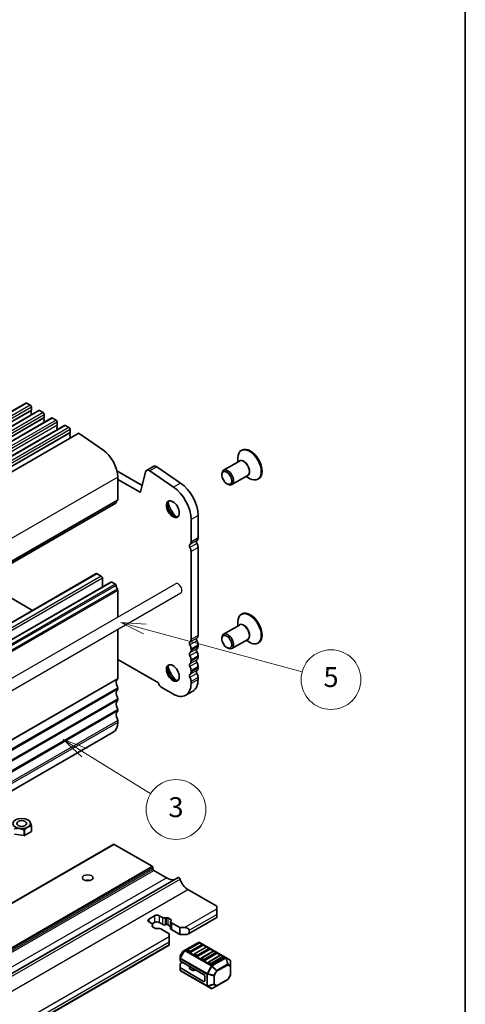
# Model space of a CAD drawing. Units: millimetres. Extents: x 43 to 7914, y 24 to 1429.
# Drawn here: x 1082 to 1216, y 291 to 587 of the extents above; entities that cross this region are included whole.
import ezdxf

# ---------------------------------------------------------------- set-up
doc = ezdxf.new("R2010")
doc.units = ezdxf.units.MM
doc.header["$LTSCALE"] = 3
for name, color, linetype, lineweight in [('Border (ISO)', 7, 'Continuous', 35), ('Visible (ISO)', 7, 'Continuous', 35), ('Visible Narrow (ISO)', 7, 'Continuous', 25)]:
    doc.layers.add(name, color=color, linetype=linetype, lineweight=lineweight)
doc.layers.add('Symbol (TK)', color=100, linetype='Continuous', lineweight=18, true_color=0x00ff3f)
doc.styles.add('Note Text (TK2)', font='MS PGothic.ttf')

# ---------------------------------------------------------------- blocks, each defined once
blk = doc.blocks.new('図面枠 tk図枠')
at = {"layer": 'Border (ISO)'}
blk.add_line((405.5, 289), (405.5, 8), dxfattribs=at)
blk = doc.blocks.new('バルーン3')
at = {"layer": 'Symbol (TK)', "color": 100, "true_color": 0x00ff40}
for p, q in [((367.262, 130.318), (365.138, 131.637)), ((367.526, 130.743), (365.138, 131.637)), ((365.138, 131.637), (366.998, 129.894)), ((367.262, 130.318), (373.909, 126.189))]:
    blk.add_line(p, q, dxfattribs=at)
at = {"layer": 'Symbol (TK)'}
blk.add_circle((376.451, 124.61), 3, dxfattribs=at)
at = {"layer": 'Symbol (TK)', "color": 7, "insert": (376.451, 124.587), "char_height": 2, "attachment_point": 5, "style": 'Note Text (TK2)'}
blk.add_mtext('3', dxfattribs=at)
blk = doc.blocks.new('バルーン')
at = {"layer": 'Symbol (TK)', "color": 100, "true_color": 0x00ff40}
for p, q in [((-31.6, 8.59), (-36.43, 9.9)), ((-31.34, 9.55), (-36.43, 9.9)), ((-36.43, 9.9), (-31.86, 7.62)), ((-31.6, 8.59), (0.02, -0.01))]:
    blk.add_line(p, q, dxfattribs=at)
at = {"layer": 'Symbol (TK)'}
blk.add_circle((5.79, -1.57), 6, dxfattribs=at)
at = {"layer": 'Symbol (TK)', "color": 7, "insert": (5.79, -1.58), "char_height": 4, "attachment_point": 5, "style": 'Note Text (TK2)'}
blk.add_mtext('5', dxfattribs=at)

msp = doc.modelspace()

# ---------------------------------------------------------------- linework, layer by layer
for p, q in [((917.7697, 295.3952), (1129.1946, 417.4614)), ((919.3697, 292.6239), (1130.7946, 414.6901))]:
    msp.add_line(p, q)
msp.add_ellipse((1129.9946, 416.0758), major_axis=(-0.8, 1.3856), ratio=0.57735027, start_param=3.14159265, end_param=6.28318531)
at = {"layer": 'Visible (ISO)'}
for p, q in [((1084.1362, 471.9081), (873.4184, 350.2501)), ((1088.0253, 469.6627), (877.3075, 348.0047)), ((1084.3862, 471.8833), (1085.4469, 471.2709)), ((1085.7722, 469.6788), (1085.6873, 469.5971)), ((1085.6873, 469.4012), (1085.7722, 469.2215)), ((1085.7722, 469.0256), (1085.6873, 468.9439)), ((1085.8004, 470.6586), (1085.8004, 469.7604)), ((1088.2753, 469.6379), (1089.336, 469.0256)), ((1091.9144, 467.4173), (881.1966, 345.7594)), ((1085.6873, 468.748), (1085.7722, 468.5683)), ((1085.7722, 468.3724), (1085.7448, 468.3461)), ((1089.6613, 467.4334), (1089.5764, 467.3518)), ((1089.5764, 467.1558), (1089.6613, 466.9762)), ((1089.6613, 466.7802), (1089.5764, 466.6986)), ((1089.5764, 466.5026), (1089.6613, 466.323)), ((1089.6613, 466.127), (1089.6339, 466.1007)), ((1089.6895, 468.4132), (1089.6895, 467.5151)), ((1092.1644, 467.3926), (1093.2251, 466.7802)), ((1093.5786, 466.1678), (1093.5786, 465.2697)), ((1095.8035, 465.172), (885.0857, 343.514)), ((1093.5503, 465.188), (1093.4655, 465.1064)), ((1093.4655, 464.9104), (1093.5503, 464.7308)), ((1093.5503, 464.5348), (1093.4655, 464.4532)), ((1093.4655, 464.2572), (1093.5503, 464.0776)), ((1093.5503, 463.8816), (1093.523, 463.8553)), ((1096.0535, 465.1472), (1097.1142, 464.5348)), ((1097.4677, 463.9225), (1097.4677, 463.0243)), ((1099.9327, 462.7862), (889.2149, 341.1283)), ((1097.4394, 462.9427), (1097.3546, 462.861)), ((1097.3546, 462.6651), (1097.4394, 462.4854)), ((1097.4394, 462.2895), (1097.3546, 462.2078)), ((1097.3546, 462.0119), (1097.4394, 461.8322)), ((1097.4394, 461.6363), (1097.3546, 461.5546)), ((1097.3546, 461.3587), (1097.3772, 461.3108)), ((1100.2135, 462.742), (1107.3113, 457.8548)), ((1149.2382, 457.7402), (1149.026, 457.6177)), ((1148.4497, 454.3982), (1143.6999, 451.656)), ((1147.9905, 454.1331), (1147.9905, 455.3288)), ((1111.5385, 451.5121), (1119.1927, 447.0929)), ((1120.1958, 451.1464), (1118.6958, 445.0849)), ((1122.6423, 452.8461), (1120.5209, 451.6213)), ((1128.6092, 446.5744), (1121.509, 451.4632)), ((1123.6303, 452.688), (1130.7306, 447.7991)), ((1111.7866, 449.5818), (1111.7866, 442.7833)), ((1118.5243, 445.0293), (1111.7866, 448.9193)), ((1143.1822, 450.1849), (1143.1822, 450.5115)), ((1150.9497, 450.0681), (1146.1999, 447.3258)), ((1150.4905, 449.803), (1151.526, 449.2051)), ((1154.2382, 449.0799), (1154.026, 448.9575)), ((1144.6671, 447.6129), (1144.9499, 447.4496)), ((1111.2434, 441.7521), (900.5256, 320.0941)), ((1133.8837, 430.0256), (1133.8837, 436.8241)), ((1136.005, 438.0488), (1136.005, 431.2503)), ((1136.005, 428.4172), (1136.005, 401.8564)), ((1133.8837, 400.6317), (1133.8837, 427.1924)), ((1105.3141, 420.4892), (894.5963, 298.8312)), ((1106.8369, 419.7296), (1105.5641, 420.4644)), ((1107.1904, 416.4286), (1107.1904, 419.1172)), ((1109.7689, 417.9172), (899.051, 296.2592)), ((1070.6994, 418.344), (1086.149, 409.4242)), ((1111.0934, 417.2721), (1110.0189, 417.8925)), ((1111.7866, 407.4109), (1111.7866, 415.4553)), ((1149.2382, 408.3422), (1149.026, 408.2197)), ((1111.7866, 388.8945), (1111.7866, 403.7159)), ((1148.4497, 405.0002), (1143.6999, 402.2579)), ((1147.9905, 404.7351), (1147.9905, 405.9308)), ((1143.1822, 400.7869), (1143.1822, 401.1135)), ((1133.8837, 397.3657), (1133.8837, 397.7985)), ((1136.005, 399.0233), (1136.005, 398.5904)), ((1144.6671, 398.2149), (1144.9499, 398.0516)), ((1150.9497, 400.6701), (1146.1999, 397.9278)), ((1150.4905, 400.4049), (1151.526, 399.8071)), ((1154.2382, 399.6819), (1154.026, 399.5594)), ((1136.005, 395.7573), (1136.005, 395.3245)), ((1111.7866, 394.6223), (1124.0555, 387.5389)), ((1133.8837, 394.0997), (1133.8837, 394.5326)), ((1136.005, 392.4913), (1136.005, 392.0585)), ((1133.8837, 390.8337), (1133.8837, 391.2666)), ((1136.005, 389.2253), (1136.005, 388.6007)), ((1111.7866, 385.6286), (1111.7866, 386.0614)), ((1125.0802, 386.1308), (1128.4036, 384.212)), ((1133.8837, 387.3759), (1133.8837, 388.0006)), ((1134.4, 385.0529), (1132.2786, 383.8281)), ((1111.7866, 382.3626), (1111.7866, 382.7954)), ((1111.7866, 379.0966), (1111.7866, 379.5294)), ((1111.7866, 375.6388), (1111.7866, 376.2634)), ((1110.4404, 372.6632), (899.7226, 251.0052)), ((1084.7549, 346.2535), (1085.0378, 346.0902)), ((1085.8196, 342.7404), (1085.8196, 344.3732)), ((1085.8345, 342.7725), (1085.8345, 344.4053)), ((1083.6427, 341.507), (1080.7449, 341.9553)), ((1083.6427, 341.507), (1083.6427, 343.1399)), ((1083.6983, 341.5156), (1083.6983, 343.1485)), ((1085.8196, 342.7404), (1083.6983, 341.5156)), ((900.2374, 217.4426), (1110.6016, 338.8965)), ((1110.7516, 338.8816), (1122.2068, 332.268)), ((1122.4189, 331.9006), (1122.4189, 331.4107)), ((1122.631, 331.0432), (1126.4494, 328.8387)), ((919.6358, 207.4198), (1130, 328.8737)), ((1132.9548, 325.2461), (1141.6522, 320.2247)), ((1141.6522, 319.4082), (1141.6522, 320.2247)), ((1141.6522, 319.4082), (1141.6522, 317.7752)), ((1141.6522, 316.9587), (1141.6522, 317.7752)), ((1121.1461, 316.3463), (1122.9139, 317.3669)), ((1122.0873, 314.9864), (1121.1461, 315.5298)), ((1122.9139, 315.3257), (1122.194, 314.9101)), ((1122.3216, 314.6598), (1122.3216, 314.0346)), ((1124.3281, 317.3669), (1125.2693, 316.8235)), ((1125.2693, 314.7823), (1124.3281, 315.3257)), ((1126.0522, 316.7056), (1126.4219, 316.7658)), ((1126.4219, 314.7245), (1126.0522, 314.6643)), ((1126.9112, 316.6921), (1127.7554, 316.2047)), ((1127.7487, 314.1673), (1126.9112, 314.6508)), ((1127.7487, 315.5833), (1127.7487, 313.5421)), ((1127.8831, 315.9222), (1127.7788, 315.7087)), ((1127.983, 315.2567), (1130.5153, 313.7947)), ((1133.1366, 311.8731), (1141.6522, 316.7896)), ((1141.6522, 316.9587), (1141.6522, 316.7896)), ((1122.1873, 314.3209), (1122.2916, 314.5344)), ((1123.1592, 313.5511), (1122.315, 314.0384)), ((1124.0182, 313.5375), (1123.6485, 313.4773)), ((1127.3333, 311.9576), (1124.8011, 313.4196)), ((1127.3333, 311.1411), (1127.3333, 311.9576)), ((1130.5153, 311.7535), (1127.983, 313.2155)), ((1130.5153, 313.7947), (1131.9295, 313.7947)), ((1130.5153, 313.7947), (1130.5153, 311.7535)), ((1132.6366, 311.7535), (1130.5153, 311.7535)), ((1133.3437, 312.9783), (1133.3437, 312.1618)), ((1127.3333, 311.1411), (1127.3333, 309.5081)), ((1127.3333, 308.6916), (1127.3333, 309.5081)), ((1127.3333, 308.6916), (1127.3333, 308.5225)), ((1136.1119, 309.3374), (1132.045, 306.9893)), ((1136.3137, 309.1302), (1132.7781, 307.0889)), ((1144.3679, 304.744), (1136.4119, 309.3374)), ((1137.2708, 308.7219), (1136.5637, 309.1302)), ((948.2282, 205.1162), (1127.3333, 308.5225)), ((1131.3866, 306.5628), (1130.6452, 305.2787)), ((1132.045, 306.9893), (1131.4965, 306.6727)), ((1133.4335, 306.3621), (1132.7264, 306.7704)), ((1137.3225, 308.4034), (1133.787, 306.3621)), ((1138.435, 307.9054), (1134.8994, 305.8642)), ((1139.4439, 307.1786), (1135.9083, 305.1374)), ((1140.5563, 306.6807), (1137.0208, 304.6394)), ((1141.5652, 305.9539), (1138.0297, 303.9126)), ((1139.3921, 307.4972), (1138.685, 307.9054)), ((1141.5134, 306.2724), (1140.8063, 306.6807)), ((1130.605, 305.1287), (1130.605, 304.4953)), ((1130.605, 304.4953), (1130.605, 303.7802)), ((1130.605, 301.739), (1130.605, 302.8203)), ((1137.6761, 299.626), (1130.6929, 303.6578)), ((1130.6929, 302.9427), (1131.3121, 303.3003)), ((1135.5548, 305.1374), (1134.8477, 305.5456)), ((1137.6761, 303.9126), (1136.969, 304.3209)), ((1139.7974, 302.6879), (1139.0903, 303.0961)), ((1142.6776, 305.4559), (1139.1421, 303.4147)), ((1143.6865, 304.7291), (1140.151, 302.6879)), ((1143.6347, 305.0477), (1142.9276, 305.4559)), ((1145.6578, 303.9992), (1144.3679, 304.744)), ((1145.8078, 302.2103), (1145.8078, 303.7394)), ((1130.605, 301.739), (1130.605, 301.024)), ((1137.6761, 297.5848), (1130.6929, 301.6165)), ((1130.755, 300.7642), (1138.711, 296.1708)), ((1133.3938, 302.0984), (1133.3938, 301.6056)), ((1134.3874, 300.9124), (1133.5402, 301.4015)), ((1135.4159, 300.9264), (1134.8765, 300.8387)), ((1145.8078, 299.6347), (1145.8078, 302.2103)), ((1138.0297, 299.0136), (1138.0297, 297.7889)), ((1141.6252, 296.1906), (1144.9164, 298.0907)), ((1145.7676, 299.4847), (1145.0262, 298.2005)), ((1138.711, 296.1708), (1140.001, 295.426)), ((1140.301, 295.426), (1141.6252, 296.1906))]:
    msp.add_line(p, q, dxfattribs=at)
for centre, radius, start, end in [((1136.2619, 309.0776), 0.3, 60, 120), ((1136.4387, 308.9137), 0.25, 60, 120), ((1137.1458, 308.5054), 0.25, 0, 60), ((1131.6465, 306.4128), 0.3, 120, 150), ((1132.9031, 306.8724), 0.25, 120, 180), ((1135.0244, 305.6477), 0.25, 120, 180), ((1138.56, 307.6889), 0.25, 60, 120), ((1139.2671, 307.2807), 0.25, 0, 60), ((1140.6813, 306.4642), 0.25, 60, 120), ((1141.3884, 306.0559), 0.25, 0, 60), ((1130.905, 305.1287), 0.3, 150, 180), ((1137.1458, 304.4229), 0.25, 120, 180), ((1139.2671, 303.1982), 0.25, 120, 180), ((1142.8026, 305.2394), 0.25, 60, 120), ((1143.5097, 304.8312), 0.25, 0, 60), ((1145.5078, 303.7394), 0.3, 0, 60), ((1130.905, 301.024), 0.3, 180, 240), ((1144.7664, 298.3505), 0.3, 300, 330), ((1145.5078, 299.6347), 0.3, 330, 0), ((1140.151, 295.6858), 0.3, 240, 300)]:
    msp.add_arc(centre, radius, start, end, dxfattribs=at)
for centre, major_axis, start_param, end_param in [((1084.3862, 471.4751), (-0.25, 0.433), 5.49778714, 6.28318531), ((1085.4469, 470.8627), (0.25, -0.433), 0.78539816, 2.35619449), ((1085.8004, 469.4338), (-0.1, 0.1732), 0.14189705, 1.42889927), ((1085.659, 469.8421), (0.1, -0.1732), 0.14189705, 0.78539816), ((1085.659, 469.1889), (0.1, -0.1732), 0.14189705, 1.42889927), ((1088.2753, 469.2297), (-0.25, 0.433), 5.49778714, 6.28318531), ((1089.336, 468.6173), (0.25, -0.433), 0.78539816, 2.35619449), ((1085.8004, 468.7806), (-0.1, 0.1732), 0.14189705, 1.42889927), ((1085.659, 468.5357), (0.1, -0.1732), 0.14189705, 1.42889927), ((1089.6895, 467.1885), (-0.1, 0.1732), 0.14189705, 1.42889927), ((1089.6895, 466.5353), (-0.1, 0.1732), 0.14189705, 1.42889927), ((1089.5481, 467.5967), (0.1, -0.1732), 0.14189705, 0.78539816), ((1089.5481, 466.9435), (0.1, -0.1732), 0.14189705, 1.42889927), ((1089.5481, 466.2903), (0.1, -0.1732), 0.14189705, 1.42889927), ((1092.1644, 466.9843), (-0.25, 0.433), 5.49778714, 6.28318531), ((1093.2251, 466.372), (0.25, -0.433), 0.78539816, 2.35619449), ((1093.5786, 464.9431), (-0.1, 0.1732), 0.14189705, 1.42889927), ((1093.5786, 464.2899), (-0.1, 0.1732), 0.14189705, 1.42889927), ((1093.4372, 465.3513), (0.1, -0.1732), 0.14189705, 0.78539816), ((1093.4372, 464.6981), (0.1, -0.1732), 0.14189705, 1.42889927), ((1093.4372, 464.0449), (0.1, -0.1732), 0.14189705, 1.42889927), ((1096.0535, 464.739), (-0.25, 0.433), 5.49778714, 6.28318531), ((1097.1142, 464.1266), (0.25, -0.433), 0.78539816, 2.35619449), ((1097.3263, 463.106), (0.1, -0.1732), 0.14189705, 0.78539816), ((1097.4677, 462.6977), (-0.1, 0.1732), 0.14189705, 1.42889927), ((1097.4677, 462.0445), (-0.1, 0.1732), 0.14189705, 1.42889927), ((1097.4677, 461.3913), (-0.1, 0.1732), 0.14189705, 1.42889927), ((1097.3263, 462.4528), (0.1, -0.1732), 0.14189705, 1.42889927), ((1097.3263, 461.7996), (0.1, -0.1732), 0.14189705, 1.42889927), ((1100.1824, 462.3538), (-0.2497, 0.4324), 5.40970675, 6.28318531), ((1106.8369, 452.4396), (3.5, -6.0622), 0.78539816, 2.2601942), ((1151.526, 453.2876), (2.5, -4.3301), 5.49778714, 10.21017612), ((1151.7382, 453.4101), (2.5, -4.3301), 0, 3.14159265), ((1121.3956, 450.1064), (-0.8747, 1.515), 5.40601823, 6.82293775), ((1123.5169, 451.3311), (-0.8747, 1.515), 5.40601823, 6.28318531), ((1144.9499, 449.4909), (1.25, -2.1651), 5.49778714, 10.21017612), ((1128.0501, 440.1921), (-4.125, 7.1447), 3.92699082, 5.40178686), ((1130.1714, 441.4169), (4.125, -7.1447), 0.78539816, 2.2601942), ((1112.7059, 440.836), (-1, 1.7321), 0.01840415, 0.65459067), ((1111.4331, 442.9874), (0.25, -0.433), 0.01840415, 0.78539816), ((1118.5243, 445.2335), (0.125, -0.2165), 5.49778714, 6.82358462), ((1128.7572, 440.142), (1.375, -2.3816), 3.27051436, 6.1542636), ((1111.0934, 442.0119), (0.15, -0.2598), 0, 0.65459067), ((1130.525, 441.1626), (2.625, -4.5466), 4.20799092, 5.21678704), ((1136.0404, 429.8133), (-0.375, 0.6495), 0.01840415, 1.55239208), ((1134.7676, 431.9647), (0.875, -1.5155), 0.01840416, 0.78539816), ((1133.9191, 428.5886), (-0.375, 0.6495), 0.01840415, 1.55239208), ((1132.6463, 430.74), (0.875, -1.5155), 0.01840416, 0.78539816), ((1132.6463, 427.9069), (-0.875, 1.5155), 3.92699082, 4.69398483), ((1134.7676, 429.1316), (0.875, -1.5155), 0.78539816, 1.55239217), ((1105.5641, 420.0562), (-0.25, 0.433), 5.49778714, 6.28318531), ((1106.8369, 419.3213), (-0.25, 0.433), 3.92699082, 5.49778714), ((1110.0189, 417.4842), (-0.25, 0.433), 5.49778714, 6.28318531), ((1111.0934, 417.0271), (-0.15, 0.2598), 4.05779831, 5.49778714), ((1112.7059, 416.3411), (-1, 1.7321), 0.91620566, 1.55239217), ((1111.4331, 415.6594), (-0.25, 0.433), 3.92699082, 4.69398482), ((1151.526, 403.8896), (2.5, -4.3301), 5.49778714, 10.21017612), ((1151.7382, 404.012), (2.5, -4.3301), 0, 3.14159265), ((1136.0404, 400.4194), (-0.375, 0.6495), 0.01840416, 1.55239217), ((1134.7676, 402.5709), (0.875, -1.5155), 0.01840416, 0.78539816), ((1144.9499, 400.0928), (1.25, -2.1651), 5.49778714, 10.21017612), ((1133.9191, 399.1947), (-0.375, 0.6495), 0.01840416, 1.55239217), ((1132.6463, 401.3461), (0.875, -1.5155), 0.01840416, 0.78539816), ((1132.6463, 398.513), (-0.875, 1.5155), 3.92699082, 4.69398482), ((1136.0404, 397.1535), (-0.375, 0.6495), 0.01840416, 1.55239217), ((1134.7676, 399.7377), (0.875, -1.5155), 0.78539816, 1.55239217), ((1134.7676, 399.3049), (0.875, -1.5155), 0.01840416, 0.78539816), ((1133.9191, 395.9287), (-0.375, 0.6495), 0.01840416, 1.55239217), ((1132.6463, 398.0801), (0.875, -1.5155), 0.01840416, 0.78539816), ((1132.6463, 395.247), (-0.875, 1.5155), 3.92699082, 4.69398482), ((1134.7676, 396.4717), (0.875, -1.5155), 0.78539816, 1.55239217), ((1134.7676, 396.0389), (0.875, -1.5155), 0.01840416, 0.78539816), ((1128.7572, 390.744), (1.375, -2.3816), 3.27051436, 6.1542636), ((1130.525, 391.7646), (2.625, -4.5466), 4.20799092, 5.21678704), ((1133.9191, 392.6627), (-0.375, 0.6495), 0.01840416, 1.55239217), ((1132.6463, 394.8141), (0.875, -1.5155), 0.01840416, 0.78539816), ((1132.6463, 391.981), (-0.875, 1.5155), 3.92699082, 4.69398482), ((1136.0404, 393.8875), (-0.375, 0.6495), 0.01840416, 1.55239217), ((1134.7676, 393.2058), (0.875, -1.5155), 0.78539816, 1.55239217), ((1134.7676, 392.7729), (0.875, -1.5155), 0.01840416, 0.78539816), ((1111.4331, 389.0987), (0.25, -0.433), 0.01840416, 0.78539816), ((1133.9191, 389.3967), (-0.375, 0.6495), 0.01840416, 1.55239217), ((1132.6463, 391.5482), (0.875, -1.5155), 0.01840416, 0.78539816), ((1132.6463, 388.715), (-0.875, 1.5155), 3.92699082, 4.69398482), ((1136.0404, 390.6215), (-0.375, 0.6495), 0.01840416, 1.55239217), ((1134.7676, 389.9398), (0.875, -1.5155), 0.78539816, 1.55239217), ((1112.7059, 386.9473), (-1, 1.7321), 0.01840416, 1.55239217), ((1111.4331, 386.2655), (-0.25, 0.433), 3.92699082, 4.69398482), ((1125.0802, 387.3963), (0.775, -1.3423), 4.28973236, 5.49778714), ((1128.4036, 390.5398), (3.875, -6.7117), 5.49778714, 7.06858347), ((1130.525, 391.7646), (3.875, -6.7117), 0, 0.78539816), ((1112.7059, 383.6813), (-1, 1.7321), 0.01840416, 1.55239217), ((1111.4331, 385.8327), (0.25, -0.433), 0.01840416, 0.78539816), ((1111.4331, 382.9995), (-0.25, 0.433), 3.92699082, 4.69398482), ((1112.7059, 380.4153), (-1, 1.7321), 0.01840416, 1.55239217), ((1111.4331, 382.5667), (0.25, -0.433), 0.01840416, 0.78539816), ((1112.7059, 377.1493), (-1, 1.7321), 0.01840416, 1.55239217), ((1111.4331, 379.7336), (-0.25, 0.433), 3.92699082, 4.69398482), ((1111.4331, 379.3007), (0.25, -0.433), 0.01840416, 0.78539816), ((1107.1904, 378.2924), (3.25, -5.6292), 0, 0.78539816), ((1111.4331, 376.4676), (-0.25, 0.433), 3.92699082, 4.69398482), ((1082.8811, 344.845), (3.05, 0), 0.77595899, 0.78539816), ((1082.8811, 344.845), (3.05, 0), 6.01194674, 6.0308251), ((1082.8811, 344.845), (-3.05, 0), 1.82315681, 1.84203517), ((1082.8811, 343.2121), (-3.05, 0), 1.82315681, 1.84203517), ((1082.8811, 343.2121), (3.05, 0), 6.01194674, 6.0308251), ((1110.7516, 338.6367), (-0.15, 0.2598), 5.49778714, 6.28318531), ((1122.2068, 332.023), (0.15, -0.2598), 0.78539816, 2.35619449), ((1122.631, 331.2882), (0.15, -0.2598), 3.92699082, 5.49778714), ((1102.7613, 327.1649), (-1.6, 0), 4.22569402, 5.19908394), ((1126.4494, 333.901), (3.1, -5.3694), 5.49778714, 6.13180094), ((1130.2501, 328.4406), (-0.2501, 0.4331), 4.33999084, 6.28318531), ((1132.9548, 328.2476), (1.838, -3.1835), 4.33999084, 5.49778714), ((1123.621, 316.9587), (1, 0), 0.78539816, 2.35619449), ((1121.8532, 315.9381), (-1, 0), 5.49778714, 7.06858347), ((1121.5216, 314.6598), (0.8, 0), 6.00827547, 7.06858347), ((1123.621, 314.9174), (-1, 0), 3.92699082, 5.49778714), ((1125.835, 317.1501), (0.8, 0), 3.92699082, 4.98729882), ((1125.835, 315.1089), (-0.8, 0), 0.78539816, 1.84570617), ((1126.5576, 316.4879), (0.5, 0), 0.78539816, 1.84570617), ((1126.5576, 314.4467), (-0.5, 0), 3.92699082, 4.98729882), ((1128.5487, 315.5833), (-0.8, 0), 6.00827547, 7.06858347), ((1127.4018, 316.0005), (0.5, 0), 6.00827547, 7.06858347), ((1122.6685, 314.2426), (-0.5, 0), 6.00827547, 7.06858347), ((1123.5127, 313.7552), (-0.5, 0), 0.78539816, 1.84570617), ((1124.2354, 313.093), (-0.8, 0), 3.92699082, 4.98729882), ((1128.5487, 313.5421), (-0.8, 0), 0, 0.78539816), ((1131.9295, 312.9783), (1.4142, 0), 0, 1.57079633), ((1132.6366, 312.1618), (-0.7071, 0), 1.57079633, 3.14159265), ((1132.9031, 306.8724), (-0.25, 0), 0, 0.78539816), ((1133.6102, 306.4642), (-0.25, 0), 0.78539816, 2.35619449), ((1137.1458, 308.5054), (0.25, 0), 5.49778714, 6.28318531), ((1139.2671, 307.2807), (0.25, 0), 5.49778714, 6.28318531), ((1141.3884, 306.0559), (0.25, 0), 5.49778714, 6.28318531), ((1130.905, 303.7802), (-0.3, 0), 0, 0.78539816), ((1130.905, 302.8203), (-0.3, 0), 5.49778714, 6.28318531), ((1135.0244, 305.6477), (-0.25, 0), 0, 0.78539816), ((1135.7316, 305.2394), (-0.25, 0), 0.78539816, 2.35619449), ((1137.1458, 304.4229), (-0.25, 0), 0, 0.78539816), ((1137.8529, 304.0147), (-0.25, 0), 0.78539816, 2.35619449), ((1139.2671, 303.1982), (-0.25, 0), 0, 0.78539816), ((1143.5097, 304.8312), (0.25, 0), 5.49778714, 6.28318531), ((1130.905, 301.739), (-0.3, 0), 0, 0.78539816), ((1133.8938, 301.6056), (-0.5, 0), 0, 0.78539816), ((1134.741, 301.1165), (-0.5, 0), 0.78539816, 1.8453978), ((1135.5515, 300.6485), (-0.5, 0), 4.97418837, 4.98699045), ((1139.9742, 302.7899), (-0.25, 0), 0.78539816, 2.35619449), ((1137.6761, 299.2178), (0.25, -0.433), 0.78539816, 2.35619449), ((1137.6761, 297.993), (0.25, -0.433), 5.49778714, 7.06858347)]:
    msp.add_ellipse(centre, major_axis=major_axis, ratio=0.57735027, start_param=start_param, end_param=end_param, dxfattribs=at)
for centre, major_axis in [((1144.6671, 449.3276), (1.05, -1.8187)), ((1128.4036, 439.9379), (-1.375, 2.3816)), ((1144.6671, 399.9295), (1.05, -1.8187)), ((1128.4036, 390.5398), (-1.375, 2.3816)), ((1082.8811, 345.1717), (-2.6499, 0)), ((1082.8811, 345.1717), (1.5, 0)), ((1102.7613, 328.7979), (-1.6, 0))]:
    msp.add_ellipse(centre, major_axis=major_axis, ratio=0.57735027, dxfattribs=at)
for points, weights in [([(1083.6983, 343.1485), (1084.7589, 344.3632), (1085.8196, 344.3732)], [1.52577039935, 1.75233638351, 1.52577039888]), ([(1085.8345, 344.4053), (1085.4463, 345.8442), (1085.0581, 346.0784)], [1.52577039762, 1.75233637576, 1.52577039264]), ([(1080.7449, 343.5882), (1082.1938, 343.9664), (1083.6427, 343.1399)], [1.52577039251, 1.75233636088, 1.52577039251])]:
    msp.add_rational_spline(points, weights, degree=2, dxfattribs=at)
at = {"layer": 'Visible Narrow (ISO)'}
for p, q in [((1084.3862, 471.8833), (873.6684, 350.2253)), ((1085.4469, 471.2709), (874.7291, 349.6129)), ((1085.6873, 469.5971), (874.9695, 347.9391)), ((1085.8004, 470.6586), (875.0826, 349.0006)), ((1085.8004, 469.7604), (875.0826, 348.1024)), ((1088.2753, 469.6379), (877.5575, 347.98)), ((1089.336, 469.0256), (878.6182, 347.3676)), ((1089.5764, 467.3518), (878.8586, 345.6938)), ((1089.6895, 468.4132), (878.9717, 346.7552)), ((1089.6895, 467.5151), (878.9717, 345.8571)), ((1092.1644, 467.3926), (881.4466, 345.7346)), ((1093.2251, 466.7802), (882.5072, 345.1222)), ((1093.5786, 466.1678), (882.8608, 344.5098)), ((1093.4655, 465.1064), (882.7477, 343.4484)), ((1093.5786, 465.2697), (882.8608, 343.6117)), ((1096.0535, 465.1472), (885.3357, 343.4892)), ((1097.1142, 464.5348), (886.3963, 342.8768)), ((1097.4677, 463.9225), (886.7499, 342.2645)), ((1097.4677, 463.0243), (886.7499, 341.3663)), ((1097.3546, 462.861), (886.6368, 341.203)), ((1123.6303, 452.688), (1121.509, 451.4632)), ((1111.7866, 449.5818), (901.0688, 327.9239)), ((1130.7306, 447.7991), (1128.6092, 446.5744)), ((1111.6876, 442.5572), (900.9698, 320.8992)), ((1111.7866, 442.7833), (901.0688, 321.1253)), ((1118.7083, 445.1356), (1118.5243, 445.0293)), ((1111.3037, 441.8585), (900.5859, 320.2006)), ((1136.005, 438.0488), (1133.8837, 436.8241)), ((1135.6585, 430.4587), (1133.5372, 429.234)), ((1136.005, 431.2503), (1133.8837, 430.0256)), ((1135.6585, 429.6088), (1133.5372, 428.3841)), ((1136.005, 428.4172), (1133.8837, 427.1924)), ((1105.5641, 420.4644), (894.8463, 298.8064)), ((1106.8369, 419.7296), (896.1191, 298.0716)), ((1107.1904, 419.1172), (896.4726, 297.4592)), ((1110.0189, 417.8925), (899.301, 296.2345)), ((1111.0934, 417.2721), (900.3756, 295.6141)), ((1111.3037, 416.9377), (900.5859, 295.2797)), ((1111.6876, 415.7958), (900.9698, 294.1378)), ((1111.7866, 415.4553), (901.0688, 293.7973)), ((1135.6585, 401.0649), (1133.5372, 399.8401)), ((1136.005, 401.8564), (1133.8837, 400.6317)), ((1135.6585, 400.2149), (1133.5372, 398.9902)), ((1135.6585, 397.7989), (1133.5372, 396.5741)), ((1136.005, 399.0233), (1133.8837, 397.7985)), ((1136.005, 398.5904), (1133.8837, 397.3657)), ((1135.6585, 396.9489), (1133.5372, 395.7242)), ((1136.005, 395.7573), (1133.8837, 394.5326)), ((1136.005, 395.3245), (1133.8837, 394.0997)), ((1135.6585, 394.5329), (1133.5372, 393.3082)), ((1135.6585, 393.683), (1133.5372, 392.4582)), ((1136.005, 392.4913), (1133.8837, 391.2666)), ((1136.005, 392.0585), (1133.8837, 390.8337)), ((1111.7866, 388.8945), (901.0688, 267.2366)), ((1135.6585, 391.2669), (1133.5372, 390.0422)), ((1135.6585, 390.417), (1133.5372, 389.1922)), ((1136.005, 389.2253), (1133.8837, 388.0006)), ((1111.6876, 388.6684), (900.9698, 267.0104)), ((1111.7866, 386.0614), (901.0688, 264.4034)), ((1136.005, 388.6007), (1133.8837, 387.3759)), ((1111.7866, 385.6286), (901.0688, 263.9706)), ((1111.7866, 382.7954), (901.0688, 261.1374)), ((1111.7866, 382.3626), (901.0688, 260.7046)), ((1111.7866, 379.5294), (901.0688, 257.8714)), ((1111.7866, 379.0966), (901.0688, 257.4386)), ((1111.7866, 376.2634), (901.0688, 254.6055)), ((1111.7866, 375.6388), (901.0688, 253.9808)), ((900.3874, 217.4277), (1110.7516, 338.8816)), ((911.8425, 210.8141), (1122.2068, 332.268)), ((912.0546, 210.4467), (1122.4189, 331.9006)), ((912.0546, 209.9568), (1122.4189, 331.4107)), ((912.2668, 209.5894), (1122.631, 331.0432)), ((916.0851, 207.3848), (1126.4494, 328.8387)), ((920.2097, 206.9636), (1130.574, 328.4174)), ((922.5905, 203.7922), (1132.9548, 325.2461)), ((1131.9295, 313.7947), (1141.6522, 319.4082)), ((1133.3437, 312.9783), (1141.6522, 317.7752)), ((1121.1461, 316.3463), (1121.1461, 315.5298)), ((1122.9139, 317.3669), (1122.9139, 315.3257)), ((1124.3281, 317.3669), (1124.3281, 315.3257)), ((1125.2693, 316.8235), (1125.2693, 314.7823)), ((1126.0522, 316.7056), (1126.0522, 314.6643)), ((1126.4219, 316.7658), (1126.4219, 314.7245)), ((1126.9112, 316.6921), (1126.9112, 314.6508)), ((1127.7554, 316.2047), (1127.7554, 315.6428)), ((1127.983, 315.2567), (1127.983, 313.2155)), ((1133.3437, 312.1618), (1141.6522, 316.9587)), ((1122.1873, 314.3209), (1122.1873, 314.1642)), ((1122.2916, 314.5344), (1122.2916, 314.0529)), ((947.0211, 207.0378), (1127.3333, 311.1411)), ((948.4353, 206.2213), (1127.3333, 309.5081)), ((948.4353, 205.4048), (1127.3333, 308.6916)), ((1132.195, 306.9745), (1136.2619, 309.3225)), ((1132.9031, 307.0765), (1136.4387, 309.1178)), ((1137.1458, 308.7095), (1133.6102, 306.6683)), ((1136.2619, 309.3225), (1144.2179, 304.7291)), ((1136.4387, 309.1178), (1137.1458, 308.7095)), ((1131.9389, 306.8774), (1130.649, 304.6431)), ((1130.649, 305.2765), (1131.3904, 306.5607)), ((1130.755, 304.5819), (1132.045, 306.8161)), ((1131.3904, 306.5607), (1131.3866, 306.5628)), ((1131.3904, 306.5607), (1131.9389, 306.8774)), ((1132.045, 306.8161), (1131.9389, 306.8774)), ((1132.045, 306.8161), (1140.001, 302.2227)), ((1140.151, 302.3811), (1132.195, 306.9745)), ((1133.6102, 306.6683), (1132.9031, 307.0765)), ((1135.0244, 305.8518), (1138.56, 307.893)), ((1135.7316, 305.4436), (1135.0244, 305.8518)), ((1139.2671, 307.4848), (1135.7316, 305.4436)), ((1137.1458, 304.6271), (1140.6813, 306.6683)), ((1141.3884, 306.2601), (1137.8529, 304.2188)), ((1138.56, 307.893), (1139.2671, 307.4848)), ((1140.6813, 306.6683), (1141.3884, 306.2601)), ((1130.6452, 305.2787), (1130.649, 305.2765)), ((1130.649, 304.6431), (1130.649, 305.2765)), ((1130.755, 304.5819), (1130.649, 304.6431)), ((1130.6929, 303.6578), (1130.6929, 304.3728)), ((1130.6929, 304.3728), (1138.6489, 299.7794)), ((1138.711, 299.9885), (1130.755, 304.5819)), ((1137.8529, 304.2188), (1137.1458, 304.6271)), ((1139.2671, 303.4023), (1142.8026, 305.4436)), ((1139.9742, 302.9941), (1139.2671, 303.4023)), ((1143.5097, 305.0353), (1139.9742, 302.9941)), ((1144.2179, 304.7291), (1140.151, 302.3811)), ((1140.301, 302.2227), (1144.3679, 304.5708)), ((1142.8026, 305.4436), (1143.5097, 305.0353)), ((1144.3679, 304.5708), (1144.9164, 302.725)), ((1145.0225, 302.7355), (1144.4739, 304.5813)), ((1144.4739, 304.5813), (1145.7639, 303.8365)), ((1145.7639, 303.8365), (1145.7639, 302.3074)), ((1130.6929, 300.9015), (1130.6929, 301.6165)), ((1138.6489, 296.3081), (1130.6929, 300.9015)), ((1133.5402, 302.0139), (1133.5402, 301.4015)), ((1134.3874, 301.5247), (1134.3874, 300.9124)), ((1134.8765, 301.2423), (1134.8765, 300.8387)), ((1135.4159, 300.9309), (1135.4159, 300.9264)), ((1138.6489, 299.7794), (1138.6489, 296.3081)), ((1140.001, 302.2227), (1138.711, 299.9885)), ((1138.711, 299.9885), (1138.905, 299.8765)), ((1138.905, 299.8765), (1140.1949, 302.1108)), ((1140.7777, 299.4286), (1138.905, 299.8765)), ((1140.001, 302.2227), (1140.1949, 302.1108)), ((1140.1949, 302.1108), (1141.5192, 300.7128)), ((1141.6252, 300.8248), (1140.301, 302.2227)), ((1141.5192, 300.7128), (1140.7777, 299.4286)), ((1140.9459, 299.3315), (1141.6874, 300.6157)), ((1141.6874, 300.6157), (1141.5192, 300.7128)), ((1144.9164, 302.725), (1141.6252, 300.8248)), ((1141.6874, 300.6157), (1144.9785, 302.5159)), ((1144.9785, 302.5159), (1145.72, 302.0878)), ((1145.7639, 302.3074), (1145.0225, 302.7355)), ((1145.72, 302.0878), (1145.72, 299.5122)), ((1138.0297, 297.7889), (1137.6761, 297.5848)), ((1138.861, 296.2574), (1138.861, 299.7287)), ((1138.861, 299.7287), (1140.7338, 299.2808)), ((1140.7338, 299.2808), (1140.7338, 296.7052)), ((1140.7777, 299.4286), (1140.9459, 299.3315)), ((1140.9459, 296.756), (1140.9459, 299.3315)), ((1144.9785, 298.2281), (1141.6874, 296.3279)), ((1145.72, 299.5122), (1144.9785, 298.2281)), ((1144.9785, 298.2281), (1145.0262, 298.2005)), ((1145.7676, 299.4847), (1145.72, 299.5122)), ((1140.7338, 296.7052), (1138.861, 296.2574)), ((1138.905, 296.1603), (1140.7777, 296.6081)), ((1140.1949, 295.4155), (1138.905, 296.1603)), ((1141.5192, 296.1801), (1140.1949, 295.4155)), ((1140.7777, 296.6081), (1141.5192, 296.1801)), ((1141.6874, 296.3279), (1140.9459, 296.756))]:
    msp.add_line(p, q, dxfattribs=at)
for centre, major_axis, ratio, start_param, end_param in [((1149.7997, 452.2909), (1.2793, -2.2158), 0.57735027, 6.06878897, 9.6391743), ((1149.6997, 452.2332), (-1.25, 2.1651), 0.57735027, 3.14159265, 6.28318531), ((1149.7997, 402.8928), (1.2793, -2.2158), 0.57735027, 6.06878897, 9.6391743), ((1149.6997, 402.8351), (-1.25, 2.1651), 0.57735027, 3.14159265, 6.28318531), ((1136.2619, 309.0776), (-0.15, 0.2598), 0.57735027, 5.49778714, 6.28318531), ((1136.2619, 309.0776), (0.15, 0.2598), 0.57735027, 0, 0.78539816), ((1136.4387, 308.9137), (-0.125, 0.2165), 0.57735027, 5.49778714, 6.28318531), ((1136.4387, 308.9137), (0.125, 0.2165), 0.57735027, 0, 0.78539816), ((1137.1458, 308.5054), (0.125, 0.2165), 0.57735027, 0, 0.78539816), ((1137.1458, 308.5054), (0.125, -0.2165), 0.57735027, 0.78539816, 2.35619449), ((1131.6465, 306.4128), (-0.15, 0.2598), 0.94586217, 0, 0.54802841), ((1132.195, 306.7295), (-0.15, 0.2598), 0.94586217, 0, 0.54802841), ((1132.195, 306.7295), (-0.15, 0.2598), 0.57735027, 5.49778714, 6.28318531), ((1132.195, 306.7295), (-0.15, -0.2598), 0.57735027, 3.92699082, 4.71238898), ((1132.9031, 306.8724), (0.125, 0.2165), 0.57735027, 0.78539816, 2.35619449), ((1132.9031, 306.8724), (-0.125, 0.2165), 0.57735027, 5.49778714, 6.28318531), ((1133.6102, 306.4642), (-0.125, -0.2165), 0.57735027, 3.92699082, 5.49778714), ((1133.6102, 306.4642), (-0.125, 0.2165), 0.57735027, 3.92699082, 5.49778714), ((1135.0244, 305.6477), (0.125, 0.2165), 0.57735027, 0.78539816, 2.35619449), ((1135.0244, 305.6477), (-0.125, 0.2165), 0.57735027, 5.49778714, 6.28318531), ((1138.56, 307.6889), (-0.125, 0.2165), 0.57735027, 5.49778714, 6.28318531), ((1138.56, 307.6889), (0.125, 0.2165), 0.57735027, 0, 0.78539816), ((1139.2671, 307.2807), (0.125, 0.2165), 0.57735027, 0, 0.78539816), ((1139.2671, 307.2807), (0.125, -0.2165), 0.57735027, 0.78539816, 2.35619449), ((1140.6813, 306.4642), (-0.125, 0.2165), 0.57735027, 5.49778714, 6.28318531), ((1140.6813, 306.4642), (0.125, 0.2165), 0.57735027, 0, 0.78539816), ((1141.3884, 306.0559), (0.125, 0.2165), 0.57735027, 0, 0.78539816), ((1141.3884, 306.0559), (0.125, -0.2165), 0.57735027, 0.78539816, 2.35619449), ((1130.905, 305.1287), (-0.3, 0), 0.94586216, 5.7351569, 6.28318531), ((1130.905, 304.4953), (-0.3, 0), 0.94586216, 5.7351569, 6.28318531), ((1130.905, 304.4953), (-0.3, 0), 0.57735027, 0, 0.78539816), ((1130.905, 304.4953), (0.15, 0.2598), 0.57735027, 1.57079633, 2.35619449), ((1135.7316, 305.2394), (-0.125, -0.2165), 0.57735027, 3.92699082, 5.49778714), ((1135.7316, 305.2394), (-0.125, 0.2165), 0.57735027, 3.92699082, 5.49778714), ((1137.1458, 304.4229), (0.125, 0.2165), 0.57735027, 0.78539816, 2.35619449), ((1137.1458, 304.4229), (-0.125, 0.2165), 0.57735027, 5.49778714, 6.28318531), ((1137.8529, 304.0147), (-0.125, -0.2165), 0.57735027, 3.92699082, 5.49778714), ((1137.8529, 304.0147), (-0.125, 0.2165), 0.57735027, 3.92699082, 5.49778714), ((1139.2671, 303.1982), (0.125, 0.2165), 0.57735027, 0.78539816, 2.35619449), ((1139.2671, 303.1982), (-0.125, 0.2165), 0.57735027, 5.49778714, 6.28318531), ((1139.9742, 302.7899), (-0.125, -0.2165), 0.57735027, 3.92699082, 5.49778714), ((1139.9742, 302.7899), (-0.125, 0.2165), 0.57735027, 3.92699082, 5.49778714), ((1142.8026, 305.2394), (-0.125, 0.2165), 0.57735027, 5.49778714, 6.28318531), ((1142.8026, 305.2394), (0.125, 0.2165), 0.57735027, 0, 0.78539816), ((1143.5097, 304.8312), (0.125, 0.2165), 0.57735027, 0, 0.78539816), ((1143.5097, 304.8312), (0.125, -0.2165), 0.57735027, 0.78539816, 2.35619449), ((1144.2179, 304.4842), (0.15, 0.2598), 0.57735027, 0, 0.78539816), ((1144.2179, 304.4842), (0.15, -0.2598), 0.57735027, 1.57079633, 2.35619449), ((1144.2179, 304.4842), (0.15, 0.2598), 0.81649658, 5.49778714, 6.28318531), ((1144.2179, 304.4842), (-0.2876, -0.0855), 0.16228429, 3.568143, 4.11617141), ((1145.5078, 303.7394), (0.15, 0.2598), 0.81649658, 5.49778714, 6.28318531), ((1145.5078, 303.7394), (0.3, 0), 0.62129358, 0, 0.54802841), ((1130.905, 301.024), (-0.3, 0), 0.57735027, 0, 0.78539816), ((1130.905, 301.024), (-0.15, -0.2598), 0.57735027, 5.49778714, 6.28318531), ((1138.861, 299.9019), (0.15, 0.2598), 0.57735027, 1.57079633, 2.35619449), ((1138.861, 299.9019), (0.3, 0), 0.57735027, 3.92699082, 4.71238898), ((1138.861, 299.9019), (-0.0698, -0.2918), 0.16228429, 0.97457876, 1.52260716), ((1140.151, 302.1361), (-0.15, -0.2598), 0.57735027, 3.92699082, 4.71238898), ((1140.151, 302.1361), (0.15, -0.2598), 0.57735027, 1.57079633, 2.35619449), ((1140.151, 302.1361), (0.2178, 0.2063), 0.16228429, 4.76057814, 5.30860655), ((1141.4752, 300.7382), (-0.2178, -0.2063), 0.16228429, 1.61898549, 2.1670139), ((1141.4752, 300.7382), (-0.15, 0.2598), 0.57735027, 3.92699082, 4.71238898), ((1144.7664, 302.6383), (-0.2876, -0.0855), 0.16228429, 3.568143, 4.11617141), ((1144.7664, 302.6383), (0.15, -0.2598), 0.57735027, 0.78539816, 1.57079633), ((1144.7664, 302.6383), (0.15, 0.2598), 0.81649658, 4.71238898, 5.49778714), ((1145.5078, 302.2103), (-0.15, -0.2598), 0.81649658, 1.57079633, 2.35619449), ((1145.5078, 302.2103), (0.3, 0), 0.57735027, 5.49778714, 6.28318531), ((1145.5078, 302.2103), (0.3, 0), 0.62129358, 0, 0.54802841), ((1140.7338, 299.454), (-0.0698, -0.2918), 0.16228429, 0.97457876, 1.52260716), ((1140.7338, 299.454), (0.3, 0), 0.57735027, 4.71238898, 5.49778714), ((1144.7664, 298.3505), (0.15, -0.2598), 0.57735027, 0, 0.78539816), ((1145.5078, 299.6347), (0.3, 0), 0.57735027, 5.49778714, 6.28318531), ((1138.861, 296.4306), (-0.15, -0.2598), 0.57735027, 5.49778714, 6.28318531), ((1138.861, 296.4306), (0.3, 0), 0.57735027, 3.92699082, 4.71238898), ((1138.861, 296.4306), (-0.15, -0.2598), 0.81649658, 0, 0.78539816), ((1138.861, 296.4306), (-0.0698, 0.2918), 0.16228429, 2.1670139, 2.71504231), ((1140.151, 295.6858), (-0.15, -0.2598), 0.81649658, 0, 0.78539816), ((1140.151, 295.6858), (0.15, -0.2598), 0.62129358, 5.7351569, 6.28318531), ((1140.7338, 296.8784), (-0.3, 0), 0.57735027, 1.57079633, 2.35619449), ((1140.7338, 296.8784), (0.0698, -0.2918), 0.16228429, 5.30860655, 5.85663496), ((1140.7338, 296.8784), (0.15, 0.2598), 0.81649658, 3.92699082, 4.71238898), ((1141.4752, 296.4504), (-0.15, -0.2598), 0.81649658, 0.78539816, 1.57079633), ((1141.4752, 296.4504), (0.15, -0.2598), 0.62129358, 5.7351569, 6.28318531), ((1141.4752, 296.4504), (0.15, -0.2598), 0.57735027, 0, 0.78539816)]:
    msp.add_ellipse(centre, major_axis=major_axis, ratio=ratio, start_param=start_param, end_param=end_param, dxfattribs=at)

# ---------------------------------------------------------------- block references
for name, p, xscale, yscale, zscale in [('図面枠 tk図枠', (0, 0), 3, 3, 3), ('バルーン', (1167.3701, 390.9112), 1.5, 1.5, 1.5)]:
    msp.add_blockref(name, p, dxfattribs=dict(xscale=xscale, yscale=yscale, zscale=zscale))
at = {"layer": 'Symbol (TK)', "xscale": 3, "yscale": 3, "zscale": 3}
msp.add_blockref('バルーン3', (0, -24.4375), dxfattribs=at)

doc.saveas('drawing.dxf')
